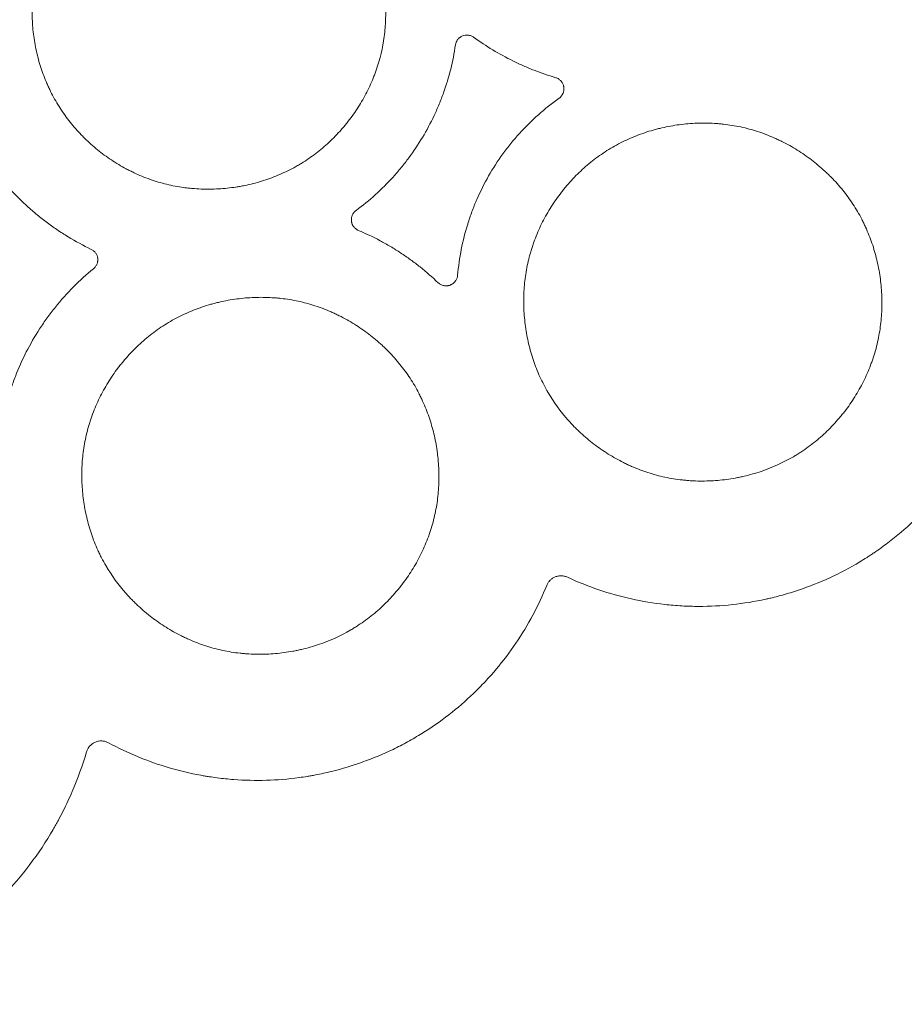
# Model space of a CAD drawing. Units: millimetres. Extents: x 37 to 563, y -268 to 491.
# Drawn here: x 392 to 419, y -254 to -224 of the extents above; entities that cross this region are included whole.
import ezdxf

# ---------------------------------------------------------------- set-up
doc = ezdxf.new("R2010")
doc.units = ezdxf.units.MM
doc.header["$MEASUREMENT"] = 0
doc.layers.add('Predefinito', color=7, linetype='Continuous')

msp = doc.modelspace()

# ---------------------------------------------------------------- linework, layer by layer
at = {"layer": 'Predefinito', "linetype": 'Continuous', "lineweight": 18}
for points, knots in [([(391.986, -223.224), (392.009, -223.048), (392.042, -222.874), (392.124, -222.533), (392.173, -222.364), (392.289, -222.033), (392.356, -221.87), (392.449, -221.669), (392.468, -221.629), (392.508, -221.549), (392.528, -221.509), (392.591, -221.391), (392.634, -221.313), (392.769, -221.084), (392.963, -220.789), (393.184, -220.513), (393.36, -220.313), (393.42, -220.248), (393.514, -220.152), (393.545, -220.12), (393.609, -220.058), (393.642, -220.027), (393.805, -219.874), (394.076, -219.645), (394.368, -219.445), (394.669, -219.26), (394.826, -219.175), (395.027, -219.078), (395.068, -219.059), (395.15, -219.023), (395.191, -219.005), (395.315, -218.953), (395.399, -218.921), (395.65, -218.83), (395.82, -218.779), (396.164, -218.692), (396.338, -218.656), (396.602, -218.616), (396.691, -218.604), (396.824, -218.59), (396.869, -218.586), (396.958, -218.579), (397.003, -218.576), (397.225, -218.563), (397.58, -218.561), (397.932, -218.591), (398.282, -218.64), (398.456, -218.673), (398.804, -218.757), (398.973, -218.808), (399.305, -218.926), (399.63, -219.061), (399.94, -219.226), (400.129, -219.34), (400.167, -219.363), (400.242, -219.41), (400.279, -219.434), (400.39, -219.508), (400.462, -219.559), (400.675, -219.716), (400.947, -219.937), (401.196, -220.183), (401.374, -220.377), (401.432, -220.443), (401.517, -220.544), (401.544, -220.578), (401.599, -220.648), (401.626, -220.683), (401.759, -220.858), (401.858, -221.003), (402.039, -221.301), (402.122, -221.454), (402.273, -221.768), (402.341, -221.929), (402.416, -222.136), (402.43, -222.177), (402.458, -222.261), (402.472, -222.303), (402.511, -222.429), (402.535, -222.514), (402.6, -222.769), (402.671, -223.111), (402.709, -223.458), (402.726, -223.721), (402.729, -223.809), (402.731, -223.941), (402.731, -223.985), (402.73, -224.074), (402.729, -224.118), (402.721, -224.339), (402.707, -224.514), (402.638, -225.034), (402.558, -225.375), (402.427, -225.752), (402.412, -225.794), (402.381, -225.877), (402.365, -225.918), (402.315, -226.042), (402.28, -226.124), (402.168, -226.365), (402.004, -226.677), (401.811, -226.973), (401.655, -227.188), (401.601, -227.259), (401.517, -227.363), (401.489, -227.398), (401.432, -227.466), (401.402, -227.5), (401.255, -227.668), (401.007, -227.922), (400.737, -228.151), (400.455, -228.366), (400.309, -228.467), (400.118, -228.584), (400.08, -228.607), (400.002, -228.652), (399.962, -228.674), (399.844, -228.738), (399.765, -228.778), (399.524, -228.893), (399.36, -228.962), (399.027, -229.082), (398.857, -229.134), (398.598, -229.199), (398.511, -229.219), (398.379, -229.246), (398.335, -229.255), (398.246, -229.27), (398.202, -229.278), (397.982, -229.311), (397.628, -229.348), (397.274, -229.352), (397.009, -229.342), (396.92, -229.336), (396.787, -229.324), (396.743, -229.32), (396.654, -229.31), (396.61, -229.305), (396.388, -229.274), (396.214, -229.241), (395.871, -229.158), (395.703, -229.108), (395.372, -228.99), (395.209, -228.923), (395.009, -228.829), (394.969, -228.809), (394.89, -228.77), (394.85, -228.749), (394.733, -228.686), (394.656, -228.643), (394.429, -228.507), (394.137, -228.312), (393.865, -228.091), (393.668, -227.915), (393.604, -227.855), (393.51, -227.762), (393.479, -227.731), (393.417, -227.667), (393.387, -227.635), (393.237, -227.473), (393.013, -227.204), (392.816, -226.916), (392.634, -226.619), (392.551, -226.465), (392.455, -226.267), (392.437, -226.227), (392.4, -226.146), (392.383, -226.106), (392.332, -225.984), (392.299, -225.902), (392.209, -225.655), (392.106, -225.322), (392.034, -224.98), (391.993, -224.72), (391.981, -224.633), (391.962, -224.457), (391.954, -224.369), (391.938, -224.105), (391.935, -223.928), (391.947, -223.576), (391.962, -223.4), (391.986, -223.224)], [0, 0, 0, 0, 0.015625, 0.015625, 0.03125, 0.03125, 0.046875, 0.046875, 0.050781, 0.050781, 0.054688, 0.054688, 0.0625, 0.0625, 0.078125, 0.09375, 0.09375, 0.101563, 0.101563, 0.105469, 0.105469, 0.109375, 0.109375, 0.125, 0.140625, 0.140625, 0.15625, 0.15625, 0.160156, 0.160156, 0.164063, 0.164063, 0.171875, 0.171875, 0.1875, 0.1875, 0.203125, 0.203125, 0.210938, 0.210938, 0.214844, 0.214844, 0.21875, 0.21875, 0.234375, 0.25, 0.25, 0.265625, 0.265625, 0.28125, 0.28125, 0.296875, 0.3125, 0.3125, 0.316406, 0.316406, 0.320313, 0.320313, 0.328125, 0.328125, 0.34375, 0.359375, 0.359375, 0.367188, 0.367188, 0.371094, 0.371094, 0.375, 0.375, 0.390625, 0.390625, 0.40625, 0.40625, 0.421875, 0.421875, 0.425781, 0.425781, 0.429688, 0.429688, 0.4375, 0.4375, 0.453125, 0.46875, 0.46875, 0.476563, 0.476563, 0.480469, 0.480469, 0.484375, 0.484375, 0.5, 0.5, 0.53125, 0.53125, 0.535156, 0.535156, 0.539063, 0.539063, 0.546875, 0.546875, 0.5625, 0.578125, 0.578125, 0.585938, 0.585938, 0.589844, 0.589844, 0.59375, 0.59375, 0.609375, 0.625, 0.625, 0.640625, 0.640625, 0.644531, 0.644531, 0.648438, 0.648438, 0.65625, 0.65625, 0.671875, 0.671875, 0.6875, 0.6875, 0.695313, 0.695313, 0.699219, 0.699219, 0.703125, 0.703125, 0.71875, 0.734375, 0.734375, 0.742188, 0.742188, 0.746094, 0.746094, 0.75, 0.75, 0.765625, 0.765625, 0.78125, 0.78125, 0.796875, 0.796875, 0.800781, 0.800781, 0.804688, 0.804688, 0.8125, 0.8125, 0.828125, 0.84375, 0.84375, 0.851563, 0.851563, 0.855469, 0.855469, 0.859375, 0.859375, 0.875, 0.890625, 0.890625, 0.90625, 0.90625, 0.910156, 0.910156, 0.914063, 0.914063, 0.921875, 0.921875, 0.9375, 0.953125, 0.953125, 0.960938, 0.960938, 0.96875, 0.96875, 0.984375, 0.984375, 1, 1, 1, 1]), ([(404.859, -224.943), (404.863, -224.913), (404.872, -224.884), (404.886, -224.85), (404.889, -224.843), (404.896, -224.829), (404.9, -224.823), (404.911, -224.803), (404.919, -224.791), (404.938, -224.767), (404.948, -224.755), (404.964, -224.739), (404.969, -224.734), (404.981, -224.724), (404.998, -224.71), (405.017, -224.697), (405.043, -224.682), (405.056, -224.675), (405.099, -224.657), (405.128, -224.649), (405.172, -224.642), (405.188, -224.641), (405.218, -224.641), (405.233, -224.641), (405.263, -224.645), (405.277, -224.647), (405.307, -224.655), (405.321, -224.659), (405.363, -224.675), (405.389, -224.689), (405.414, -224.707)], [0, 0, 0, 0, 0.125, 0.125, 0.15625, 0.15625, 0.1875, 0.1875, 0.25, 0.25, 0.3125, 0.3125, 0.34375, 0.34375, 0.375, 0.4375, 0.4375, 0.5, 0.5, 0.625, 0.625, 0.6875, 0.6875, 0.75, 0.75, 0.8125, 0.8125, 0.875, 0.875, 1, 1, 1, 1]), ([(401.826, -229.998), (402.236, -229.695), (402.613, -229.356), (402.997, -228.932), (403.039, -228.884), (403.122, -228.788), (403.163, -228.739), (403.283, -228.593), (403.361, -228.493), (403.585, -228.19), (403.724, -227.981), (403.981, -227.552), (404.099, -227.331), (404.261, -226.989), (404.312, -226.874), (404.408, -226.64), (404.454, -226.522), (404.665, -225.929), (404.786, -225.442), (404.859, -224.943)], [0, 0, 0, 0, 0.25, 0.25, 0.28125, 0.28125, 0.3125, 0.3125, 0.375, 0.375, 0.5, 0.5, 0.625, 0.625, 0.6875, 0.6875, 0.75, 0.75, 1, 1, 1, 1]), ([(405.414, -224.707), (405.604, -224.843), (405.798, -224.973), (406.199, -225.216), (406.404, -225.329), (406.667, -225.458), (406.72, -225.484), (406.826, -225.533), (406.879, -225.558), (407.04, -225.628), (407.148, -225.673), (407.475, -225.801), (407.698, -225.876), (407.922, -225.945)], [0, 0, 0, 0, 0.25, 0.25, 0.5, 0.5, 0.5625, 0.5625, 0.625, 0.625, 0.75, 0.75, 1, 1, 1, 1]), ([(407.922, -225.945), (407.954, -225.955), (407.983, -225.968), (408.025, -225.995), (408.038, -226.005), (408.062, -226.026), (408.074, -226.038), (408.09, -226.056), (408.095, -226.062), (408.105, -226.075), (408.109, -226.082), (408.123, -226.103), (408.139, -226.131), (408.151, -226.161), (408.158, -226.185), (408.16, -226.192), (408.164, -226.208), (408.165, -226.216), (408.169, -226.24), (408.171, -226.257), (408.172, -226.281), (408.172, -226.289), (408.171, -226.305), (408.17, -226.314), (408.166, -226.354), (408.158, -226.386), (408.142, -226.424), (408.139, -226.432), (408.131, -226.446), (408.127, -226.454), (408.115, -226.475), (408.106, -226.488), (408.09, -226.508), (408.085, -226.514), (408.074, -226.526), (408.068, -226.532), (408.05, -226.55), (408.037, -226.56), (408.024, -226.57)], [0, 0, 0, 0, 0.125, 0.125, 0.1875, 0.1875, 0.25, 0.25, 0.28125, 0.28125, 0.3125, 0.3125, 0.375, 0.4375, 0.4375, 0.46875, 0.46875, 0.5, 0.5, 0.5625, 0.5625, 0.59375, 0.59375, 0.625, 0.625, 0.75, 0.75, 0.78125, 0.78125, 0.8125, 0.8125, 0.875, 0.875, 0.90625, 0.90625, 0.9375, 0.9375, 1, 1, 1, 1]), ([(408.024, -226.57), (407.803, -226.728), (407.591, -226.896), (407.188, -227.254), (406.996, -227.444), (406.769, -227.695), (406.724, -227.746), (406.637, -227.849), (406.507, -228.004), (406.385, -228.164), (406.15, -228.489), (406.005, -228.713), (405.741, -229.176), (405.621, -229.415), (405.5, -229.693), (405.487, -229.723), (405.461, -229.786), (405.448, -229.817), (405.41, -229.91), (405.338, -230.098), (405.273, -230.288), (405.154, -230.67), (405.089, -230.928), (404.986, -231.449), (404.949, -231.713), (404.925, -231.98)], [0, 0, 0, 0, 0.125, 0.125, 0.25, 0.25, 0.28125, 0.28125, 0.3125, 0.375, 0.375, 0.5, 0.5, 0.625, 0.625, 0.640625, 0.640625, 0.65625, 0.65625, 0.6875, 0.75, 0.75, 0.875, 0.875, 1, 1, 1, 1]), ([(417.713, -234.147), (417.757, -233.972), (417.792, -233.797), (417.844, -233.446), (417.861, -233.27), (417.878, -232.916), (417.878, -232.739), (417.866, -232.473), (417.859, -232.384), (417.842, -232.205), (417.832, -232.117), (417.794, -231.853), (417.761, -231.679), (417.679, -231.336), (417.63, -231.166), (417.516, -230.832), (417.45, -230.667), (417.358, -230.464), (417.339, -230.424), (417.3, -230.344), (417.28, -230.304), (417.219, -230.186), (417.176, -230.108), (417.043, -229.88), (416.946, -229.733), (416.738, -229.449), (416.627, -229.312), (416.45, -229.113), (416.39, -229.049), (416.296, -228.953), (416.264, -228.922), (416.2, -228.86), (416.167, -228.829), (416.004, -228.678), (415.868, -228.564), (415.587, -228.349), (415.441, -228.248), (415.14, -228.059), (414.985, -227.972), (414.784, -227.872), (414.743, -227.852), (414.662, -227.814), (414.621, -227.796), (414.499, -227.742), (414.416, -227.708), (414.167, -227.613), (413.998, -227.558), (413.655, -227.466), (413.481, -227.428), (413.216, -227.386), (413.127, -227.373), (412.993, -227.359), (412.948, -227.354), (412.857, -227.347), (412.812, -227.343), (412.587, -227.33), (412.408, -227.328), (412.049, -227.341), (411.871, -227.356), (411.514, -227.403), (411.337, -227.435), (411.115, -227.486), (411.071, -227.497), (410.984, -227.52), (410.94, -227.532), (410.81, -227.568), (410.723, -227.595), (410.468, -227.681), (410.301, -227.746), (409.974, -227.894), (409.814, -227.976), (409.58, -228.112), (409.502, -228.16), (409.35, -228.259), (409.275, -228.311), (409.056, -228.471), (408.916, -228.584), (408.648, -228.823), (408.52, -228.949), (408.337, -229.147), (408.248, -229.249), (408.162, -229.354), (408.106, -229.425), (408.078, -229.461), (407.941, -229.642), (407.84, -229.79), (407.652, -230.095), (407.566, -230.251), (407.409, -230.572), (407.338, -230.737), (407.259, -230.948), (407.244, -230.99), (407.215, -231.076), (407.187, -231.161), (407.154, -231.269), (407.136, -231.334), (407.124, -231.378), (407.118, -231.399), (407.112, -231.421)], [0, 0, 0, 0, 0.03125, 0.03125, 0.0625, 0.0625, 0.09375, 0.09375, 0.109375, 0.109375, 0.125, 0.125, 0.15625, 0.15625, 0.1875, 0.1875, 0.21875, 0.21875, 0.226563, 0.226563, 0.234375, 0.234375, 0.25, 0.25, 0.28125, 0.28125, 0.3125, 0.3125, 0.328125, 0.328125, 0.335938, 0.335938, 0.34375, 0.34375, 0.375, 0.375, 0.40625, 0.40625, 0.4375, 0.4375, 0.445313, 0.445313, 0.453125, 0.453125, 0.46875, 0.46875, 0.5, 0.5, 0.53125, 0.53125, 0.546875, 0.546875, 0.554688, 0.554688, 0.5625, 0.5625, 0.59375, 0.59375, 0.625, 0.625, 0.65625, 0.65625, 0.664063, 0.664063, 0.671875, 0.671875, 0.6875, 0.6875, 0.71875, 0.71875, 0.75, 0.75, 0.765625, 0.765625, 0.78125, 0.78125, 0.8125, 0.8125, 0.84375, 0.84375, 0.859375, 0.867188, 0.867188, 0.875, 0.875, 0.90625, 0.90625, 0.9375, 0.9375, 0.96875, 0.96875, 0.976563, 0.976563, 0.984375, 0.992188, 0.996094, 0.996094, 1, 1, 1, 1]), ([(391.184, -229.258), (391.362, -229.458), (391.55, -229.65), (391.847, -229.923), (391.948, -230.012), (392.154, -230.184), (392.26, -230.268), (392.421, -230.389), (392.475, -230.429), (392.585, -230.507), (392.75, -230.623), (392.919, -230.732), (393.263, -230.941), (393.5, -231.07), (393.743, -231.187)], [0, 0, 0, 0, 0.25, 0.25, 0.375, 0.375, 0.5, 0.5, 0.5625, 0.5625, 0.625, 0.75, 0.75, 1, 1, 1, 1]), ([(401.895, -230.607), (401.867, -230.594), (401.841, -230.578), (401.804, -230.55), (401.793, -230.539), (401.771, -230.517), (401.761, -230.506), (401.743, -230.481), (401.735, -230.468), (401.724, -230.448), (401.72, -230.441), (401.713, -230.427), (401.71, -230.42), (401.702, -230.399), (401.697, -230.384), (401.692, -230.362), (401.69, -230.355), (401.687, -230.339), (401.686, -230.332), (401.681, -230.293), (401.682, -230.263), (401.688, -230.217), (401.692, -230.202), (401.7, -230.172), (401.705, -230.157), (401.717, -230.129), (401.724, -230.115), (401.74, -230.088), (401.749, -230.076), (401.768, -230.051), (401.779, -230.04), (401.801, -230.018), (401.813, -230.008), (401.826, -229.998)], [0, 0, 0, 0, 0.125, 0.125, 0.1875, 0.1875, 0.25, 0.25, 0.3125, 0.3125, 0.34375, 0.34375, 0.375, 0.375, 0.4375, 0.4375, 0.46875, 0.46875, 0.5, 0.5, 0.625, 0.625, 0.6875, 0.6875, 0.75, 0.75, 0.8125, 0.8125, 0.875, 0.875, 0.9375, 0.9375, 1, 1, 1, 1]), ([(404.331, -232.206), (404.153, -232.04), (403.971, -231.878), (403.685, -231.65), (403.587, -231.576), (403.39, -231.432), (403.289, -231.363), (403.136, -231.262), (403.085, -231.229), (402.981, -231.165), (402.929, -231.133), (402.771, -231.039), (402.665, -230.98), (402.342, -230.808), (402.12, -230.704), (401.895, -230.607)], [0, 0, 0, 0, 0.25, 0.25, 0.375, 0.375, 0.5, 0.5, 0.5625, 0.5625, 0.625, 0.625, 0.75, 0.75, 1, 1, 1, 1]), ([(393.743, -231.187), (393.77, -231.2), (393.795, -231.216), (393.823, -231.24), (393.828, -231.245), (393.839, -231.255), (393.844, -231.26), (393.859, -231.277), (393.878, -231.299), (393.893, -231.324), (393.907, -231.35), (393.914, -231.364), (393.93, -231.405), (393.937, -231.433), (393.941, -231.47), (393.942, -231.477), (393.943, -231.492), (393.944, -231.514), (393.942, -231.536), (393.939, -231.558), (393.938, -231.565), (393.935, -231.58), (393.934, -231.587), (393.928, -231.609), (393.923, -231.623), (393.912, -231.65), (393.906, -231.663), (393.892, -231.689), (393.883, -231.702), (393.857, -231.738), (393.837, -231.76), (393.813, -231.779)], [0, 0, 0, 0, 0.125, 0.125, 0.15625, 0.15625, 0.1875, 0.1875, 0.25, 0.3125, 0.3125, 0.375, 0.375, 0.5, 0.5, 0.53125, 0.53125, 0.5625, 0.625, 0.625, 0.65625, 0.65625, 0.6875, 0.6875, 0.75, 0.75, 0.8125, 0.8125, 0.875, 0.875, 1, 1, 1, 1]), ([(407.112, -231.421), (407.067, -231.596), (407.031, -231.772), (406.978, -232.124), (406.96, -232.301), (406.941, -232.656), (406.94, -232.833), (406.951, -233.101), (406.957, -233.19), (406.974, -233.369), (406.984, -233.458), (407.02, -233.723), (407.053, -233.897), (407.134, -234.242), (407.183, -234.412), (407.297, -234.748), (407.362, -234.914), (407.51, -235.24), (407.591, -235.399), (407.858, -235.857), (408.067, -236.143), (408.362, -236.475), (408.423, -236.54), (408.517, -236.636), (408.549, -236.667), (408.613, -236.73), (408.775, -236.884), (408.946, -237.027), (409.228, -237.243), (409.373, -237.344), (409.675, -237.534), (409.831, -237.621), (410.033, -237.722), (410.073, -237.742), (410.155, -237.78), (410.195, -237.799), (410.319, -237.853), (410.401, -237.887), (410.651, -237.982), (410.82, -238.038), (411.164, -238.13), (411.339, -238.167), (411.605, -238.21), (411.695, -238.222), (411.83, -238.237), (411.875, -238.241), (411.965, -238.249), (412.01, -238.252), (412.236, -238.265), (412.416, -238.267), (412.776, -238.254), (412.955, -238.238), (413.223, -238.203), (413.312, -238.189), (413.446, -238.164), (413.49, -238.155), (413.579, -238.137), (413.624, -238.127), (413.846, -238.075), (414.02, -238.026), (414.532, -237.852), (414.86, -237.704), (415.213, -237.498), (415.252, -237.475), (415.329, -237.427), (415.368, -237.402), (415.482, -237.327), (415.557, -237.275), (415.776, -237.114), (415.916, -237.001), (416.184, -236.76), (416.312, -236.633), (416.495, -236.433), (416.555, -236.365), (416.642, -236.26), (416.67, -236.225), (416.727, -236.154), (416.755, -236.118), (416.891, -235.937), (416.992, -235.787), (417.178, -235.481), (417.264, -235.324), (417.42, -235.001), (417.49, -234.835), (417.568, -234.623), (417.583, -234.58), (417.612, -234.494), (417.654, -234.365), (417.691, -234.235), (417.713, -234.147)], [0, 0, 0, 0, 0.03125, 0.03125, 0.0625, 0.0625, 0.09375, 0.09375, 0.109375, 0.109375, 0.125, 0.125, 0.15625, 0.15625, 0.1875, 0.1875, 0.21875, 0.21875, 0.25, 0.25, 0.3125, 0.3125, 0.328125, 0.328125, 0.335938, 0.335938, 0.34375, 0.375, 0.375, 0.40625, 0.40625, 0.4375, 0.4375, 0.445313, 0.445313, 0.453125, 0.453125, 0.46875, 0.46875, 0.5, 0.5, 0.53125, 0.53125, 0.546875, 0.546875, 0.554688, 0.554688, 0.5625, 0.5625, 0.59375, 0.59375, 0.625, 0.625, 0.640625, 0.640625, 0.648438, 0.648438, 0.65625, 0.65625, 0.6875, 0.6875, 0.75, 0.75, 0.757813, 0.757813, 0.765625, 0.765625, 0.78125, 0.78125, 0.8125, 0.8125, 0.84375, 0.84375, 0.859375, 0.859375, 0.867188, 0.867188, 0.875, 0.875, 0.90625, 0.90625, 0.9375, 0.9375, 0.96875, 0.96875, 0.976563, 0.976563, 0.984375, 1, 1, 1, 1]), ([(393.813, -231.779), (393.384, -232.129), (392.996, -232.519), (392.607, -233.003), (392.564, -233.057), (392.48, -233.167), (392.439, -233.222), (392.319, -233.389), (392.241, -233.502), (392.019, -233.845), (391.884, -234.08), (391.637, -234.564), (391.498, -234.875), (391.379, -235.195), (391.333, -235.324), (391.31, -235.389), (391.246, -235.585), (391.207, -235.715), (391.1, -236.11), (391.043, -236.375), (390.955, -236.911), (390.924, -237.181), (390.908, -237.454)], [0, 0, 0, 0, 0.25, 0.25, 0.28125, 0.28125, 0.3125, 0.3125, 0.375, 0.375, 0.5, 0.5, 0.625, 0.65625, 0.65625, 0.6875, 0.6875, 0.75, 0.75, 0.875, 0.875, 1, 1, 1, 1]), ([(404.925, -231.98), (404.922, -232.013), (404.914, -232.045), (404.897, -232.091), (404.89, -232.106), (404.874, -232.135), (404.865, -232.148), (404.85, -232.168), (404.845, -232.174), (404.834, -232.187), (404.828, -232.193), (404.811, -232.211), (404.786, -232.232), (404.758, -232.25), (404.736, -232.262), (404.729, -232.266), (404.714, -232.273), (404.706, -232.276), (404.683, -232.285), (404.667, -232.29), (404.643, -232.295), (404.635, -232.297), (404.619, -232.299), (404.61, -232.3), (404.586, -232.302), (404.569, -232.302), (404.536, -232.301), (404.52, -232.299), (404.471, -232.289), (404.44, -232.278), (404.397, -232.255), (404.383, -232.247), (404.356, -232.228), (404.343, -232.218), (404.331, -232.206)], [0, 0, 0, 0, 0.125, 0.125, 0.1875, 0.1875, 0.25, 0.25, 0.28125, 0.28125, 0.3125, 0.3125, 0.375, 0.4375, 0.4375, 0.46875, 0.46875, 0.5, 0.5, 0.5625, 0.5625, 0.59375, 0.59375, 0.625, 0.625, 0.6875, 0.6875, 0.75, 0.75, 0.875, 0.875, 0.9375, 0.9375, 1, 1, 1, 1]), ([(404.193, -239.45), (404.237, -239.276), (404.272, -239.101), (404.323, -238.751), (404.34, -238.576), (404.357, -238.224), (404.358, -238.047), (404.345, -237.782), (404.339, -237.693), (404.326, -237.56), (404.322, -237.516), (404.311, -237.427), (404.306, -237.383), (404.274, -237.164), (404.241, -236.991), (404.16, -236.649), (404.111, -236.48), (403.997, -236.147), (403.932, -235.982), (403.84, -235.78), (403.821, -235.739), (403.782, -235.659), (403.762, -235.62), (403.701, -235.502), (403.659, -235.425), (403.526, -235.197), (403.429, -235.05), (403.222, -234.767), (403.112, -234.63), (402.935, -234.432), (402.875, -234.367), (402.781, -234.272), (402.749, -234.241), (402.685, -234.179), (402.653, -234.148), (402.49, -233.997), (402.354, -233.883), (402.074, -233.669), (401.929, -233.568), (401.628, -233.38), (401.473, -233.293), (401.273, -233.193), (401.232, -233.173), (401.151, -233.135), (401.111, -233.117), (400.988, -233.063), (400.906, -233.029), (400.657, -232.934), (400.488, -232.879), (400.146, -232.787), (399.972, -232.75), (399.708, -232.708), (399.619, -232.696), (399.485, -232.681), (399.44, -232.677), (399.35, -232.669), (399.305, -232.666), (399.08, -232.652), (398.901, -232.65), (398.544, -232.663), (398.365, -232.679), (398.01, -232.726), (397.833, -232.758), (397.612, -232.809), (397.568, -232.82), (397.48, -232.842), (397.437, -232.854), (397.307, -232.891), (397.221, -232.918), (396.966, -233.004), (396.8, -233.069), (396.474, -233.216), (396.314, -233.298), (396.081, -233.434), (396.004, -233.481), (395.852, -233.581), (395.778, -233.632), (395.559, -233.791), (395.42, -233.904), (395.153, -234.143), (395.026, -234.268), (394.843, -234.466), (394.755, -234.567), (394.669, -234.672), (394.613, -234.743), (394.585, -234.778), (394.449, -234.958), (394.348, -235.106), (394.161, -235.409), (394.076, -235.565), (393.919, -235.885), (393.848, -236.049), (393.77, -236.259), (393.755, -236.301), (393.726, -236.386), (393.698, -236.472), (393.665, -236.579), (393.647, -236.644), (393.635, -236.687), (393.629, -236.709), (393.624, -236.731)], [0, 0, 0, 0, 0.03125, 0.03125, 0.0625, 0.0625, 0.09375, 0.09375, 0.109375, 0.109375, 0.117188, 0.117188, 0.125, 0.125, 0.15625, 0.15625, 0.1875, 0.1875, 0.21875, 0.21875, 0.226563, 0.226563, 0.234375, 0.234375, 0.25, 0.25, 0.28125, 0.28125, 0.3125, 0.3125, 0.328125, 0.328125, 0.335938, 0.335938, 0.34375, 0.34375, 0.375, 0.375, 0.40625, 0.40625, 0.4375, 0.4375, 0.445313, 0.445313, 0.453125, 0.453125, 0.46875, 0.46875, 0.5, 0.5, 0.53125, 0.53125, 0.546875, 0.546875, 0.554688, 0.554688, 0.5625, 0.5625, 0.59375, 0.59375, 0.625, 0.625, 0.65625, 0.65625, 0.664063, 0.664063, 0.671875, 0.671875, 0.6875, 0.6875, 0.71875, 0.71875, 0.75, 0.75, 0.765625, 0.765625, 0.78125, 0.78125, 0.8125, 0.8125, 0.84375, 0.84375, 0.859375, 0.867188, 0.867188, 0.875, 0.875, 0.90625, 0.90625, 0.9375, 0.9375, 0.96875, 0.96875, 0.976563, 0.976563, 0.984375, 0.992188, 0.996094, 0.996094, 1, 1, 1, 1]), ([(408.277, -241.201), (408.592, -241.348), (408.913, -241.476), (409.563, -241.697), (409.894, -241.789), (410.564, -241.939), (410.904, -241.996), (411.336, -242.044), (411.422, -242.052), (411.595, -242.066), (411.682, -242.073), (411.94, -242.087), (412.113, -242.092), (412.972, -242.094), (413.655, -242.02), (414.374, -241.863), (414.417, -241.854), (414.501, -241.834), (414.544, -241.824), (414.67, -241.793), (414.754, -241.771), (415.004, -241.701), (415.169, -241.651), (415.659, -241.486), (415.977, -241.359), (416.6, -241.072), (416.905, -240.911), (417.275, -240.688), (417.349, -240.642), (417.459, -240.572), (417.495, -240.549), (417.568, -240.501), (417.748, -240.38), (417.924, -240.254), (418.609, -239.733), (419.108, -239.262), (419.611, -238.669), (419.666, -238.602), (419.747, -238.501), (419.774, -238.467), (419.828, -238.398), (419.854, -238.364), (419.986, -238.191), (420.086, -238.05), (420.376, -237.621), (420.553, -237.327), (420.874, -236.72), (421.018, -236.409), (421.209, -235.927), (421.269, -235.765), (421.351, -235.518), (421.378, -235.435), (421.429, -235.268), (421.453, -235.185), (421.476, -235.101)], [0, 0, 0, 0, 0.0625, 0.0625, 0.125, 0.125, 0.1875, 0.1875, 0.203125, 0.203125, 0.21875, 0.21875, 0.25, 0.25, 0.375, 0.375, 0.382813, 0.382813, 0.390625, 0.390625, 0.40625, 0.40625, 0.4375, 0.4375, 0.5, 0.5, 0.5625, 0.5625, 0.578125, 0.578125, 0.585938, 0.585938, 0.59375, 0.625, 0.625, 0.75, 0.75, 0.765625, 0.765625, 0.773438, 0.773438, 0.78125, 0.78125, 0.8125, 0.8125, 0.875, 0.875, 0.9375, 0.9375, 0.96875, 0.96875, 0.984375, 0.984375, 1, 1, 1, 1]), ([(393.624, -236.731), (393.578, -236.905), (393.543, -237.08), (393.489, -237.431), (393.471, -237.607), (393.452, -237.96), (393.451, -238.137), (393.463, -238.404), (393.469, -238.493), (393.485, -238.671), (393.495, -238.76), (393.531, -239.024), (393.564, -239.198), (393.644, -239.541), (393.693, -239.711), (393.806, -240.046), (393.871, -240.211), (393.963, -240.415), (393.982, -240.455), (394.02, -240.535), (394.04, -240.575), (394.101, -240.693), (394.144, -240.771), (394.366, -241.153), (394.573, -241.437), (394.868, -241.768), (394.929, -241.834), (395.023, -241.929), (395.054, -241.961), (395.118, -242.023), (395.28, -242.177), (395.45, -242.32), (395.731, -242.536), (395.877, -242.637), (396.178, -242.826), (396.334, -242.913), (396.535, -243.014), (396.575, -243.034), (396.657, -243.072), (396.697, -243.091), (396.82, -243.145), (396.903, -243.179), (397.152, -243.274), (397.321, -243.329), (397.665, -243.421), (397.839, -243.458), (398.105, -243.501), (398.194, -243.513), (398.329, -243.527), (398.374, -243.532), (398.464, -243.539), (398.509, -243.542), (398.734, -243.556), (398.914, -243.558), (399.273, -243.544), (399.451, -243.529), (399.719, -243.493), (399.808, -243.479), (399.941, -243.454), (399.986, -243.446), (400.075, -243.427), (400.119, -243.417), (400.34, -243.366), (400.514, -243.316), (401.025, -243.143), (401.352, -242.995), (401.703, -242.789), (401.742, -242.766), (401.819, -242.718), (401.857, -242.693), (401.971, -242.618), (402.046, -242.566), (402.264, -242.406), (402.404, -242.293), (402.671, -242.053), (402.798, -241.927), (402.981, -241.727), (403.04, -241.659), (403.126, -241.555), (403.155, -241.52), (403.211, -241.449), (403.239, -241.413), (403.374, -241.232), (403.475, -241.084), (403.661, -240.778), (403.746, -240.622), (403.901, -240.3), (403.971, -240.135), (404.049, -239.923), (404.064, -239.881), (404.092, -239.795), (404.134, -239.667), (404.171, -239.537), (404.193, -239.45)], [0, 0, 0, 0, 0.03125, 0.03125, 0.0625, 0.0625, 0.09375, 0.09375, 0.109375, 0.109375, 0.125, 0.125, 0.15625, 0.15625, 0.1875, 0.1875, 0.21875, 0.21875, 0.226562, 0.226562, 0.234375, 0.234375, 0.25, 0.25, 0.3125, 0.3125, 0.328125, 0.328125, 0.335937, 0.335937, 0.34375, 0.375, 0.375, 0.40625, 0.40625, 0.4375, 0.4375, 0.445312, 0.445312, 0.453125, 0.453125, 0.46875, 0.46875, 0.5, 0.5, 0.53125, 0.53125, 0.546875, 0.546875, 0.554687, 0.554687, 0.5625, 0.5625, 0.59375, 0.59375, 0.625, 0.625, 0.640625, 0.640625, 0.648437, 0.648437, 0.65625, 0.65625, 0.6875, 0.6875, 0.75, 0.75, 0.757812, 0.757812, 0.765625, 0.765625, 0.78125, 0.78125, 0.8125, 0.8125, 0.84375, 0.84375, 0.859375, 0.859375, 0.867187, 0.867187, 0.875, 0.875, 0.90625, 0.90625, 0.9375, 0.9375, 0.96875, 0.96875, 0.976562, 0.976562, 0.984375, 1, 1, 1, 1]), ([(407.645, -241.45), (407.657, -241.42), (407.672, -241.392), (407.698, -241.353), (407.708, -241.34), (407.723, -241.322), (407.728, -241.316), (407.739, -241.304), (407.744, -241.299), (407.772, -241.271), (407.797, -241.251), (407.837, -241.225), (407.85, -241.217), (407.879, -241.203), (407.893, -241.196), (407.922, -241.184), (407.937, -241.179), (407.968, -241.171), (407.983, -241.168), (408.014, -241.162), (408.03, -241.16), (408.062, -241.158), (408.077, -241.157), (408.109, -241.158), (408.125, -241.159), (408.156, -241.163), (408.171, -241.166), (408.218, -241.177), (408.248, -241.187), (408.277, -241.201)], [0, 0, 0, 0, 0.125, 0.125, 0.1875, 0.1875, 0.21875, 0.21875, 0.25, 0.25, 0.375, 0.375, 0.4375, 0.4375, 0.5, 0.5, 0.5625, 0.5625, 0.625, 0.625, 0.6875, 0.6875, 0.75, 0.75, 0.8125, 0.8125, 0.875, 0.875, 1, 1, 1, 1]), ([(394.268, -246.258), (394.862, -246.579), (395.478, -246.832), (396.436, -247.114), (396.761, -247.191), (397.133, -247.26), (397.175, -247.267), (397.258, -247.281), (397.383, -247.301), (397.674, -247.343), (397.924, -247.368), (398.756, -247.431), (399.421, -247.412), (400.168, -247.311), (400.293, -247.292), (400.417, -247.271), (400.5, -247.257), (400.542, -247.249), (400.749, -247.21), (400.913, -247.174), (401.4, -247.055), (401.719, -246.958), (402.345, -246.733), (402.652, -246.605), (403.104, -246.387), (403.253, -246.31), (403.474, -246.188), (403.547, -246.146), (403.693, -246.061), (403.765, -246.018), (404.406, -245.62), (404.931, -245.212), (405.533, -244.634), (405.709, -244.455), (405.879, -244.269), (405.963, -244.174), (405.991, -244.143), (406.046, -244.079), (406.073, -244.047), (406.317, -243.757), (406.518, -243.491), (407.078, -242.663), (407.392, -242.075), (407.645, -241.45)], [0, 0, 0, 0, 0.125, 0.125, 0.1875, 0.1875, 0.195312, 0.195312, 0.203125, 0.21875, 0.25, 0.25, 0.375, 0.375, 0.390625, 0.398437, 0.398437, 0.40625, 0.40625, 0.4375, 0.4375, 0.5, 0.5, 0.5625, 0.5625, 0.59375, 0.59375, 0.609375, 0.609375, 0.625, 0.625, 0.75, 0.75, 0.78125, 0.796875, 0.796875, 0.804687, 0.804687, 0.8125, 0.8125, 0.875, 0.875, 1, 1, 1, 1]), ([(393.601, -246.535), (393.611, -246.502), (393.624, -246.47), (393.649, -246.425), (393.658, -246.411), (393.678, -246.383), (393.689, -246.369), (393.713, -246.343), (393.725, -246.331), (393.751, -246.309), (393.764, -246.298), (393.792, -246.278), (393.807, -246.269), (393.837, -246.252), (393.853, -246.244), (393.884, -246.231), (393.901, -246.225), (393.934, -246.216), (393.951, -246.212), (394.002, -246.203), (394.036, -246.201), (394.088, -246.203), (394.105, -246.205), (394.139, -246.211), (394.156, -246.214), (394.189, -246.223), (394.205, -246.229), (394.237, -246.242), (394.253, -246.249), (394.268, -246.258)], [0, 0, 0, 0, 0.125, 0.125, 0.1875, 0.1875, 0.25, 0.25, 0.3125, 0.3125, 0.375, 0.375, 0.4375, 0.4375, 0.5, 0.5, 0.5625, 0.5625, 0.625, 0.625, 0.75, 0.75, 0.8125, 0.8125, 0.875, 0.875, 0.9375, 0.9375, 1, 1, 1, 1]), ([(376.951, -252.165), (377.3, -252.421), (377.66, -252.654), (378.405, -253.073), (378.788, -253.259), (379.381, -253.505), (379.581, -253.582), (379.886, -253.687), (379.988, -253.721), (380.143, -253.77), (380.195, -253.785), (380.298, -253.816), (380.35, -253.831), (380.817, -253.962), (381.236, -254.052), (382.079, -254.183), (382.504, -254.224), (383.147, -254.246), (383.361, -254.247), (383.685, -254.238), (383.793, -254.234), (384.009, -254.222), (384.116, -254.214), (384.438, -254.186), (384.65, -254.161), (385.073, -254.099), (385.284, -254.062), (385.91, -253.931), (386.323, -253.819), (386.831, -253.648), (386.983, -253.594), (387.135, -253.537), (387.236, -253.497), (387.286, -253.477), (387.536, -253.376), (387.733, -253.289), (388.314, -253.012), (388.687, -252.805), (389.408, -252.348), (389.755, -252.098), (390.172, -251.757), (390.255, -251.688), (390.378, -251.582), (390.418, -251.546), (390.499, -251.474), (390.538, -251.438), (390.736, -251.255), (390.89, -251.105), (391.335, -250.642), (391.612, -250.317), (392.127, -249.636), (392.364, -249.278), (392.608, -248.858), (392.635, -248.811), (392.688, -248.717), (392.766, -248.575), (392.841, -248.431), (392.986, -248.143), (393.077, -247.948), (393.332, -247.355), (393.478, -246.95), (393.601, -246.535)], [0, 0, 0, 0, 0.0625, 0.0625, 0.125, 0.125, 0.15625, 0.15625, 0.171875, 0.171875, 0.179687, 0.179687, 0.1875, 0.1875, 0.25, 0.25, 0.3125, 0.3125, 0.34375, 0.34375, 0.359375, 0.359375, 0.375, 0.375, 0.40625, 0.40625, 0.4375, 0.4375, 0.5, 0.5, 0.515625, 0.523437, 0.523437, 0.53125, 0.53125, 0.5625, 0.5625, 0.625, 0.625, 0.6875, 0.6875, 0.703125, 0.703125, 0.710938, 0.710938, 0.71875, 0.71875, 0.75, 0.75, 0.8125, 0.8125, 0.875, 0.875, 0.882813, 0.882813, 0.890625, 0.90625, 0.90625, 0.9375, 0.9375, 1, 1, 1, 1])]:
    msp.add_open_spline(points, degree=3, knots=knots, dxfattribs=at)

doc.saveas('drawing.dxf')
